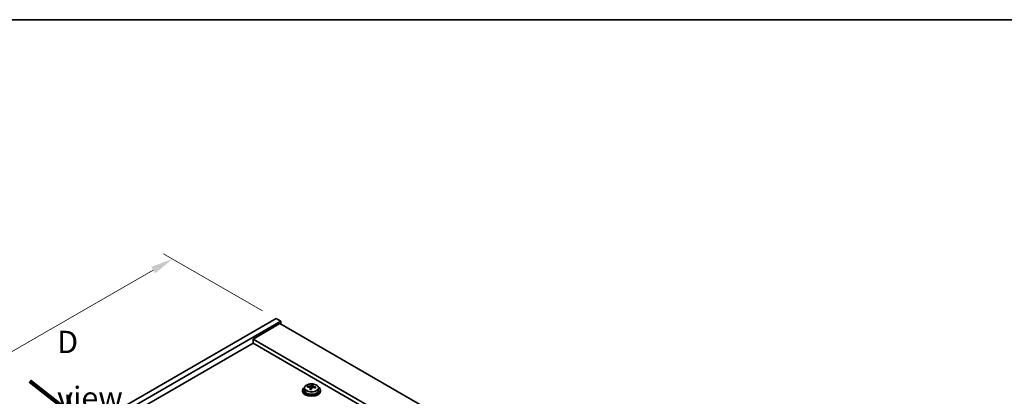
# Model space of a CAD drawing. Units: millimetres. Extents: x 58 to 8329, y 32 to 1437.
# Drawn here: x 279 to 719, y 987 to 1156 of the extents above; entities that cross this region are included whole.
import ezdxf

# ---------------------------------------------------------------- set-up
doc = ezdxf.new("R2010")
doc.units = ezdxf.units.MM
doc.header["$LTSCALE"] = 4
doc.layers.get('Defpoints').update_dxf_attribs({"lineweight": 25})
for name, color, linetype, lineweight in [('Border (ISO)', 7, 'Continuous', 35), ('Dimension (ISO)', 7, 'Continuous', 18), ('Symbol (ISO)', 7, 'Continuous', 18), ('Visible (ISO)', 7, 'Continuous', 35), ('Visible Narrow (ISO)', 7, 'Continuous', 25)]:
    doc.layers.add(name, color=color, linetype=linetype, lineweight=lineweight)
doc.styles.add('Note Text (TK)', font='txt')
doc.dimstyles.new('Default - Method 1b (TK)', dxfattribs={"dimscale": 4, "dimtxt": 2.5, "dimasz": 2.5, "dimexe": 1, "dimexo": 1.5, "dimgap": 1, "dimtad": 1, "dimtoh": 1, "dimrnd": 1e-08, "dimdsep": 46, "dimtxsty": 'Note Text (TK)', "dimcen": 0.09, "dimdle": 5, "dimclrd": 100, "dimclre": 100, "dimclrt": 7, "dimadec": 1, "dimazin": 1, "dimtfac": 1, "dimtmove": 0, "dimatfit": 3, "dimfxl": 1, "dimtolj": 1, "dimlwd": -1, "dimlwe": -1, "dimarcsym": 0})

# ---------------------------------------------------------------- blocks, each defined once
blk = doc.blocks.new('図面枠 tk図枠')
at = {"layer": 'Border (ISO)'}
blk.add_line((14.5, 289), (405.5, 289), dxfattribs=at)
blk = doc.blocks.new('*D7')
at = {"layer": 'Defpoints', "color": 0}
for p in [(393.45, 1022.22), (184.55, 955.04), (230.82, 928.32)]:
    blk.add_point(p, dxfattribs=at)
at = {"layer": 'Dimension (ISO)', "color": 100}
for p, q in [((387.45, 1025.68), (343.19, 1051.24)), ((338.53, 1043.93), (193.21, 960.04)), ((224.82, 931.79), (180.55, 957.35))]:
    blk.add_line(p, q, dxfattribs=at)
for points in [[(337.69, 1045.38), (339.36, 1042.49), (347.19, 1048.93)], [(192.38, 961.48), (194.05, 958.59), (184.55, 955.04)]]:
    blk.add_solid(points, dxfattribs=at)
at = {"layer": 'Dimension (ISO)', "color": 7, "insert": (257.26, 1006.34), "char_height": 10, "attachment_point": 4, "rotation": 30, "style": 'Note Text (TK)'}
blk.add_mtext('\\A1;{\\Q-30.000;\\W0.816;\\H0.816x;230}', dxfattribs=at)

msp = doc.modelspace()

# ---------------------------------------------------------------- linework, layer by layer
at = {"layer": 'Visible (ISO)'}
for p, q in [((230.8198, 928.3236), (393.4544, 1022.2207)), ((393.4544, 1022.2207), (395.5757, 1020.996)), ((232.9411, 927.0989), (395.5757, 1020.996)), ((395.2221, 1019.9754), (383.2013, 1013.0351)), ((395.2221, 1019.9754), (616.5465, 892.1936)), ((395.5757, 1020.996), (395.5757, 1019.7712)), ((383.2013, 1011.198), (246.9065, 932.5082)), ((604.5257, 885.2534), (383.2013, 1013.0351)), ((383.2013, 1013.0351), (383.2013, 1011.198)), ((602.9347, 884.3349), (383.2013, 1011.198)), ((406.2143, 991.1265), (406.2143, 990.1732)), ((407.6378, 991.5752), (407.6378, 991.9831)), ((408.7807, 990.5296), (408.7807, 991.1843)), ((409.2427, 991.6208), (409.4025, 992.0379)), ((409.4025, 992.0379), (409.4025, 992.6329)), ((409.4025, 992.0379), (409.9478, 991.9683)), ((409.9478, 991.4362), (409.9478, 992.159)), ((412.5143, 991.1265), (412.5143, 990.1732)), ((405.3643, 990.1732), (405.3643, 989.765)), ((413.3643, 990.1732), (413.3643, 989.765))]:
    msp.add_line(p, q, dxfattribs=at)
for centre, major_axis, ratio, start_param, end_param in [((409.3643, 990.1732), (-4, 0), 0.57735027, 5.561933, 10.14603027), ((407.5579, 985.3006), (1.0054, 7.8735), 0.17632598, 0.58014933, 0.67341172), ((409.2844, 984.8614), (-7.603, 2.9126), 0.79723009, 5.14555671, 5.23802173), ((409.4442, 985.2785), (7.603, -2.9126), 0.79723009, 2.00396406, 2.09642907), ((409.003, 985.1161), (1.0313, 8.0762), 0.17632598, 0.76353964, 0.85600466), ((408.5202, 991.713), (0.74, 0), 0.57735027, 5.03597071, 6.06551618), ((409.003, 985.1161), (1.0313, 8.0762), 0.17632598, 0.39755639, 0.4900214), ((409.7638, 986.1128), (7.4122, -2.8395), 0.79723009, 1.82057374, 1.91383613), ((410.6878, 991.4362), (-0.74, 0), 0.57735027, 0, 0.25776769), ((409.7255, 985.0238), (-1.0313, -8.0762), 0.17632598, 3.53914904, 3.63161406), ((409.2844, 984.8614), (-7.603, 2.9126), 0.79723009, 4.77957345, 4.87203847), ((409.4442, 985.2785), (7.603, -2.9126), 0.79723009, 1.6379808, 1.73044582), ((411.1706, 984.8393), (-1.0054, -7.8735), 0.17632598, 3.72174198, 3.81500437), ((409.3643, 989.765), (-4, 0), 0.57735027, 0, 3.14159265), ((409.3643, 990.1732), (3.15, 0), 0.57735027, 3.14159265, 6.28318531), ((408.9647, 984.0271), (-7.4122, 2.8395), 0.79723009, 4.9621664, 5.05542878), ((409.7255, 985.0238), (-1.0313, -8.0762), 0.17632598, 3.90513229, 3.99759731)]:
    msp.add_ellipse(centre, major_axis=major_axis, ratio=ratio, start_param=start_param, end_param=end_param, dxfattribs=at)
for points, knots in [([(406.2143, 991.1265), (406.2143, 991.321), (406.2645, 991.5148), (406.459, 991.8869), (406.6076, 992.0641), (406.9927, 992.3876), (407.2337, 992.5319), (407.7797, 992.768), (408.0851, 992.8594), (408.7273, 992.9802), (409.0639, 993.0099), (409.7354, 993.0054), (410.0702, 992.9714), (410.7061, 992.8425), (411.0069, 992.7476), (411.5454, 992.5043), (411.7828, 992.3556), (412.1664, 992.0166), (412.3136, 991.8263), (412.4768, 991.4626), (412.5143, 991.2947), (412.5143, 991.1265)], [1.3531272, 1.3531272, 1.3531272, 1.3531272, 1.64628527, 1.64628527, 1.95530068, 1.95530068, 2.28106049, 2.28106049, 2.60892566, 2.60892566, 2.93547521, 2.93547521, 3.26146237, 3.26146237, 3.58809187, 3.58809187, 3.91601536, 3.91601536, 4.2411655, 4.2411655, 4.49471985, 4.49471985, 4.49471985, 4.49471985]), ([(408.7633, 991.076), (408.7832, 991.1385), (408.7866, 991.2056), (408.7524, 991.3299), (408.7148, 991.387), (408.6145, 991.4778), (408.5453, 991.5174), (408.3834, 991.5706), (408.2908, 991.5843), (408.2005, 991.5855)], [0.225164225, 0.225164225, 0.225164225, 0.225164225, 0.253148765, 0.253148765, 0.281133306, 0.281133306, 0.309117846, 0.309117846, 0.337102387, 0.337102387, 0.337102387, 0.337102387]), ([(408.3604, 992.0026), (408.4506, 992.0015), (408.5512, 992.0085), (408.7456, 992.0403), (408.8394, 992.065), (408.9967, 992.1229), (409.0704, 992.1599), (409.1834, 992.2413), (409.2227, 992.2858), (409.2427, 992.3275)], [0.113199271, 0.113199271, 0.113199271, 0.113199271, 0.141183811, 0.141183811, 0.169168352, 0.169168352, 0.197152892, 0.197152892, 0.225137433, 0.225137433, 0.225137433, 0.225137433]), ([(410.3682, 991.3087), (410.2779, 991.3306), (410.1773, 991.3416), (409.9829, 991.3338), (409.8891, 991.315), (409.7318, 991.2571), (409.6581, 991.2142), (409.5451, 991.1088), (409.5058, 991.0463), (409.4858, 990.9838)], [0.338363496, 0.338363496, 0.338363496, 0.338363496, 0.366348036, 0.366348036, 0.394332577, 0.394332577, 0.422317117, 0.422317117, 0.450301658, 0.450301658, 0.450301658, 0.450301658]), ([(409.9652, 992.2352), (409.9453, 992.1935), (409.9419, 992.1445), (409.9761, 992.0442), (410.0137, 991.993), (410.114, 991.9022), (410.1832, 991.8567), (410.3451, 991.7795), (410.4377, 991.7477), (410.528, 991.7258)], [0, 0, 0, 0, 0.027984541, 0.027984541, 0.055969081, 0.055969081, 0.083953622, 0.083953622, 0.111938162, 0.111938162, 0.111938162, 0.111938162])]:
    msp.add_open_spline(points, degree=3, knots=knots, dxfattribs=at)
at = {"layer": 'Visible Narrow (ISO)'}
for p, q in [((408.3604, 991.5703), (408.3604, 992.0026)), ((408.7633, 990.5315), (408.7633, 991.076)), ((409.2427, 992.3275), (409.2427, 991.6208)), ((410.528, 991.7258), (410.528, 991.2685))]:
    msp.add_line(p, q, dxfattribs=at)
msp.add_ellipse((409.3643, 991.1265), major_axis=(3.15, 0), ratio=0.57735027, start_param=3.14159265, end_param=6.28318531, dxfattribs=at)
msp.add_ellipse((409.3643, 991.2386), major_axis=(3.0575, 0), ratio=0.57735027, dxfattribs=at)

# ---------------------------------------------------------------- block references
at = {"xscale": 4, "yscale": 4, "zscale": 4}
msp.add_blockref('図面枠 tk図枠', (0, 0), dxfattribs=at)

# ---------------------------------------------------------------- texts
at = {"layer": 'Symbol (ISO)', "color": 7, "insert": (295.5446, 999.2572), "char_height": 10, "width": 41.754384, "attachment_point": 4, "line_spacing_factor": 1.5, "style": 'Note Text (TK)'}
msp.add_mtext('{\\fＭＳ Ｐゴシック|b0|i0;D view}', dxfattribs=at)
at = {"layer": 'Symbol (ISO)', "color": 7, "insert": (282.1998, 994.6643), "char_height": 20, "width": 29.941521, "attachment_point": 4, "rotation": 321.822006, "line_spacing_factor": 1.5, "style": 'Note Text (TK)'}
msp.add_mtext('{\\fＭＳ Ｐゴシック|b0|i0;\\H20.0000;→}', dxfattribs=at)

# ---------------------------------------------------------------- dimensions: what is measured, and where the dimension line sits
at = {"layer": 'Dimension (ISO)', "color": 100}
dim = msp.add_linear_dim(base=(184.5526, 955.036), p1=(393.4544, 1022.2207), p2=(230.8198, 928.3236), angle=30, text='{\\Q-30.000;\\W0.816;\\H0.816x;<>}', dimstyle='Default - Method 1b (TK)', override={"dimgap": 1, "dimtoh": 0, "dimdec": 2, "dimlfac": 1.224745, "dimtol": 0, "dimlim": 0, "dimtp": 0, "dimtm": 0, "dimtdec": 2, "dimtofl": 0, "dimatfit": 1}, dxfattribs=at)
dim.commit()
dim.dimension.update_dxf_attribs({"geometry": '*D7', "text_midpoint": (267.4399, 1002.891), "dimtype": 160})

doc.saveas('drawing.dxf')
